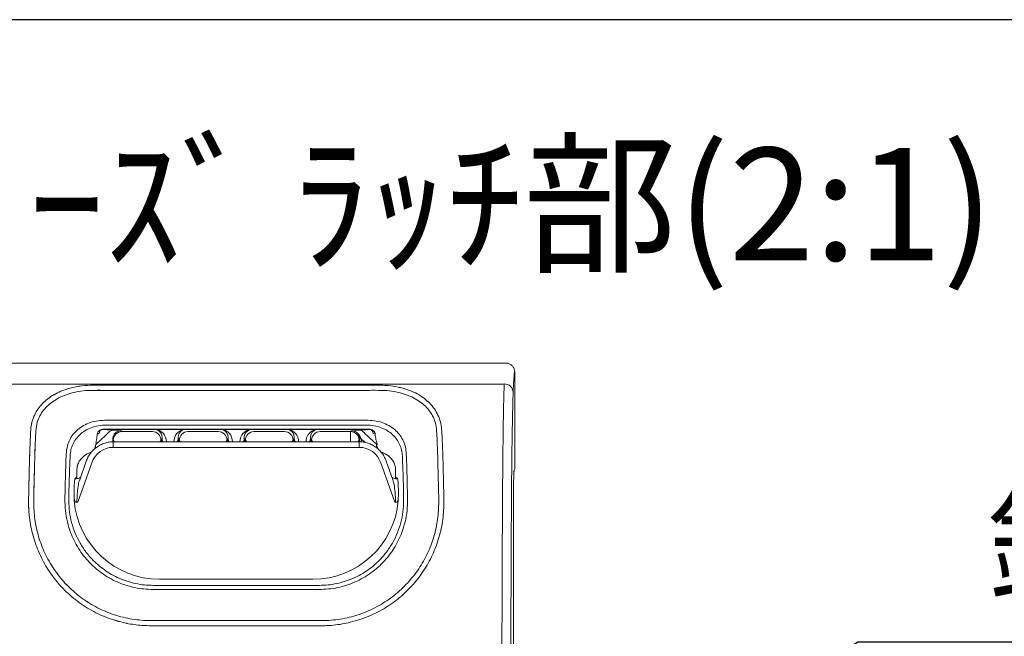
# Model space of a CAD drawing. Units: millimetres. Extents: x 0 to 6145, y 0 to 2606.
# Drawn here: x 1474 to 1661, y 2263 to 2380 of the extents above; entities that cross this region are included whole.
import ezdxf

# ---------------------------------------------------------------- set-up
doc = ezdxf.new("R2010")
doc.units = ezdxf.units.MM
doc.header["$LTSCALE"] = 8.5
doc.layers.add('AM_5', color=3, linetype='Continuous', lineweight=25)
doc.styles.get("Standard").update_dxf_attribs({"font": 'ISOCP.SHX', "bigfont": 'EXTFONT.SHX'})
doc.dimstyles.new('AM_ISO$4', dxfattribs={"dimtxt": 3.5, "dimasz": 2.5, "dimexe": 1, "dimexo": 1, "dimgap": 1.5, "dimtad": 1, "dimtoh": 1, "dimdsep": 46, "dimtxsty": 'STANDARD', "dimblk": 'OPEN30', "dimcen": 0, "dimclrd": 256, "dimclre": 256, "dimclrt": 2, "dimadec": 0, "dimazin": 2, "dimtp": 0.1, "dimtm": 0.1, "dimtfac": 0.71, "dimtofl": 0, "dimtmove": 0, "dimatfit": 0, "dimldrblk": 'OPEN30', "dimfxl": 1, "dimlwd": -1, "dimlwe": -1, "dimarcsym": 0})

# ---------------------------------------------------------------- blocks, each defined once
blk = doc.blocks.new('TK-A3')
blk.add_lwpolyline([(0, 0), (403, 0), (403, 280), (0, 280)], close=True)
blk = doc.blocks.new('_Open30')
at = {"color": 0, "linetype": 'ByBlock', "lineweight": -2}
for p, q in [((-1, 0.268), (0, 0)), ((0, 0), (-1, -0.268)), ((0, 0), (-1, 0))]:
    blk.add_line(p, q, dxfattribs=at)
blk = doc.blocks.new('*D19')
at = {"layer": 'AM_5'}
for p, q in [((1529.11, 2196.21), (1633.56, 2261.6)), ((1633.56, 2261.6), (1699.39, 2261.6))]:
    blk.add_line(p, q, dxfattribs=at)
at = {"layer": 'Defpoints', "color": 0}
for p in [(1518.52, 2189.58), (1516.25, 2188.15)]:
    blk.add_point(p, dxfattribs=at)
at = {"layer": 'AM_5', "xscale": 12.5, "yscale": 12.5, "zscale": 12.5, "rotation": 212.0500589712751}
blk.add_blockref('_Open30', (1518.52, 2189.58), dxfattribs=at)
at = {"layer": 'AM_5', "color": 2, "insert": (1670.22, 2277.85), "char_height": 17.5, "attachment_point": 5}
blk.add_mtext('\u3000錠付\u3000', dxfattribs=at)
blk = doc.blocks.new('A$C60B71C16')
at = {"color": 7, "linetype": 'Continuous', "lineweight": 15}
for p, q in [((47.86, 97.34), (-47.86, 97.34)), ((49.45, 95.76), (49.45, 78.84)), ((-47.57, 93.63), (47.57, 93.63)), ((-23.05, 86.34), (0, 86.34)), ((23.05, 86.34), (0, 86.34)), ((-22.78, 84.92), (-24.4, 83.38)), ((-23.42, 85.57), (-23.52, 85.57)), ((-23.42, 85.61), (23.42, 85.61)), ((-23.42, 85.61), (-23.42, 85.57)), ((23.42, 85.57), (-23.42, 85.57)), ((-22.78, 84.92), (-22.78, 84.93)), ((-21.71, 85.42), (-20.45, 85.34)), ((-20.45, 85.34), (-20.3, 85.18)), ((-20.3, 85.18), (-14.89, 85.18)), ((-14.21, 85.57), (-9.26, 85.57)), ((-8.58, 85.18), (-3.15, 85.18)), ((-2.48, 85.57), (2.48, 85.57)), ((8.58, 85.18), (3.15, 85.18)), ((14.21, 85.57), (9.26, 85.57)), ((20.3, 85.18), (14.89, 85.18)), ((20.45, 85.34), (20.3, 85.18)), ((21.71, 85.42), (20.45, 85.34)), ((22.78, 84.92), (22.78, 84.93)), ((22.78, 84.92), (24.4, 83.38)), ((23.42, 85.61), (23.42, 85.57)), ((23.42, 85.57), (23.52, 85.57)), ((-21.91, 83.75), (-21.91, 83.36)), ((21.84, 83.36), (-21.84, 83.36)), ((21.84, 82.38), (-21.84, 82.38)), ((-13.16, 83.87), (-13.36, 83.65)), ((-10.1, 83.65), (-10.3, 83.87)), ((-1.43, 83.87), (-1.63, 83.65)), ((1.43, 83.87), (1.63, 83.65)), ((10.1, 83.65), (10.3, 83.87)), ((13.16, 83.87), (13.36, 83.65)), ((21.82, 83.65), (21.91, 83.75)), ((21.91, 83.75), (21.91, 83.29)), ((-25.66, 79.64), (-28.13, 72.67)), ((-26.62, 79.94), (-27.79, 76.63)), ((28.13, 72.67), (25.66, 79.64)), ((27.8, 76.63), (26.62, 79.94)), ((49.45, 78.84), (49.45, 78.84)), ((-28.28, 77.15), (-28.6, 76.85)), ((-28.28, 78.47), (-28.28, 77.15)), ((-28.28, 77.15), (-28.25, 76.81)), ((28.28, 77.15), (28.25, 76.82)), ((28.28, 78.47), (28.28, 77.15)), ((28.28, 77.15), (28.6, 76.85)), ((49.3, 78.13), (49.37, 78.33)), ((-28.62, 76.79), (-28.48, 76.79)), ((-27.8, 76.63), (-27.8, 76.62)), ((27.8, 76.61), (27.8, 76.63)), ((28.48, 76.79), (28.62, 76.79)), ((-28.75, 72.94), (-28.79, 74.21)), ((28.75, 72.94), (28.79, 74.21)), ((-28.13, 72.67), (-28.3, 72.67)), ((28.3, 72.67), (28.13, 72.67)), ((49.21, 68.81), (49.19, 26.37)), ((0, 57.86), (-14.74, 57.86)), ((-13.61, 58.95), (13.61, 58.95)), ((0, 57.86), (14.74, 57.86))]:
    blk.add_line(p, q, dxfattribs=at)
at = {"color": 8, "linetype": 'Continuous', "lineweight": 15}
for p, q in [((20.3, 85.18), (20.3, 83.36)), ((-25.06, 82.28), (-25.15, 82.09)), ((-21.84, 82.38), (-21.84, 83.36)), ((-21.83, 83.36), (-21.82, 83.65)), ((-13.36, 83.65), (-13.36, 83.36)), ((-13.2, 83.36), (-13.16, 83.87)), ((-10.3, 83.87), (-10.27, 83.36)), ((-10.1, 83.36), (-10.1, 83.65)), ((-1.63, 83.65), (-1.63, 83.36)), ((-1.47, 83.36), (-1.43, 83.87)), ((1.47, 83.36), (1.43, 83.87)), ((1.63, 83.65), (1.63, 83.36)), ((10.1, 83.36), (10.1, 83.65)), ((10.3, 83.87), (10.27, 83.36)), ((13.2, 83.36), (13.16, 83.87)), ((13.36, 83.65), (13.36, 83.36)), ((21.83, 83.36), (21.82, 83.65)), ((21.84, 82.38), (21.84, 83.36)), ((22.86, 83.24), (22.18, 83.89)), ((24.89, 82.32), (24.91, 82.8)), ((25.06, 82.28), (25.16, 82.08)), ((-28.55, 72.67), (-28.76, 73.2))]:
    blk.add_line(p, q, dxfattribs=at)
at = {"color": 8, "linetype": 'Continuous', "lineweight": 15, "flags": 128}
blk.add_lwpolyline([(22.29, 83.33), (22.18, 83.89), (22.18, 83.89), (22.18, 83.89)], dxfattribs=at)
at = {"color": 7, "linetype": 'Continuous', "lineweight": 15, "flags": 128}
for points in [[(0, 57.14), (-7.36, 57.14), (-14.73, 57.14)], [(0, 57.14), (7.37, 57.14), (14.73, 57.14)]]:
    blk.add_lwpolyline(points, dxfattribs=at)
at = {"color": 7, "linetype": 'Continuous', "lineweight": 15}
for centre, radius, start, end in [((47.62, 92.1), 1.54, 3.1598, 91.9787), ((-24.78, 85.51), 0.765, 278.8168, 316.7722), ((-23.56, 85.61), 0.0548, 320.388, 358.092), ((-20.3, 83.65), 1.52, 90.0204, 179.9796), ((-14.89, 83.65), 1.52, 0.0226, 89.9774), ((-8.58, 83.65), 1.52, 90.0226, 179.9774), ((-3.16, 83.65), 1.52, 0.021, 89.979), ((3.16, 83.65), 1.52, 90.0215, 179.9774), ((8.58, 83.65), 1.52, 0.0204, 89.9796), ((14.89, 83.65), 1.52, 90.021, 179.979), ((20.3, 83.65), 1.52, 0.021, 89.979), ((23.56, 85.61), 0.0541, 181.6778, 219.8422), ((24.78, 85.51), 0.765, 223.2289, 261.1852)]:
    blk.add_arc(centre, radius, start, end, dxfattribs=at)
at = {"color": 8, "linetype": 'Continuous', "lineweight": 15}
for centre, radius, start, end in [((-21.38, 83.79), 0.462, 197.3858, 248.9875), ((-13.8, 83.79), 0.462, 291.0123, 342.6082), ((-12.44, 83.88), 0.726, 180.4799, 225.3902), ((-11.03, 83.88), 0.726, 314.6098, 359.5201), ((-9.66, 83.79), 0.462, 197.3918, 248.9877), ((-2.07, 83.79), 0.461, 290.9756, 342.6449), ((-0.71, 83.88), 0.726, 180.4786, 225.3858), ((0.71, 83.88), 0.726, 314.6098, 359.5201), ((2.07, 83.79), 0.462, 197.3918, 248.9877), ((9.66, 83.79), 0.462, 291.0125, 342.6142), ((11.03, 83.88), 0.726, 180.4786, 225.3858), ((12.44, 83.88), 0.726, 314.6142, 359.5214), ((13.8, 83.79), 0.461, 197.3551, 249.0244), ((21.38, 83.79), 0.461, 290.9756, 342.6449), ((22.91, 83.77), 0.992, 181.0097, 205.4177)]:
    blk.add_arc(centre, radius, start, end, dxfattribs=at)
at = {"color": 7, "linetype": 'Continuous', "lineweight": 15}
for centre, major_axis, ratio, start_param, end_param in [((49.45, 54.16), (0, -41.59), 0.017455, 3.263129, 3.559332), ((-20.17, 83.51), (1.34, -1.38), 0.793052, 3.189562, 3.555705), ((-20.45, 83.81), (-0.64, -1.39), 0.992808, 3.575595, 4.401078), ((-14.69, 83.87), (-0.67, -1.6), 0.863749, 1.917861, 3.488353), ((-8.78, 83.87), (0.67, -1.6), 0.863749, 2.794833, 4.365324), ((-2.96, 83.87), (-0.67, -1.6), 0.863749, 1.917861, 3.488353), ((2.96, 83.87), (0.67, -1.6), 0.863749, 2.794833, 4.365324), ((8.78, 83.87), (-0.67, -1.6), 0.863749, 1.917861, 3.488353), ((14.69, 83.87), (0.67, -1.6), 0.863749, 2.794833, 4.365324), ((20.45, 83.81), (-1.58, 0.01), 0.965655, 3.892945, 4.718428), ((20.45, 83.81), (0.64, -1.39), 0.992808, 1.882107, 2.70759), ((20.17, 83.51), (-1.34, -1.38), 0.793052, 2.72748, 3.093623), ((19.1, 82.49), (-2.4, -2.47), 0.884727, 2.72569, 3.091834), ((-21.84, 78.21), (0, -4.17), 0.974723, 3.141593, 4.363323), ((21.84, 78.21), (0, -4.17), 0.974723, 1.919862, 3.141593), ((47.86, 78.84), (-1.59, 0), 0.998564, 2.810723, 3.140679), ((-13.54, 74.24), (-8.66, -12.63), 0.99511, 5.39665, 6.882054), ((13.54, 74.24), (8.66, -12.63), 0.99511, 5.684317, 7.169721)]:
    blk.add_ellipse(centre, major_axis=major_axis, ratio=ratio, start_param=start_param, end_param=end_param, dxfattribs=at)
at = {"color": 8, "linetype": 'Continuous', "lineweight": 15}
for centre, major_axis, ratio, start_param, end_param in [((49.45, 54.16), (0, -41.59), 0.017455, 3.139261, 3.263129), ((-14.69, 83.13), (-0.94, -2.31), 0.905435, 2.016835, 3.354418), ((-8.78, 83.13), (0.94, -2.31), 0.905435, 2.928767, 4.26635), ((-2.96, 83.13), (-0.94, -2.31), 0.905435, 2.016835, 3.354418), ((2.96, 83.13), (0.94, -2.31), 0.905435, 2.928767, 4.26635), ((8.78, 83.13), (-0.94, -2.31), 0.905435, 2.016835, 3.354418), ((14.69, 83.13), (0.94, -2.31), 0.905435, 2.928767, 4.26635)]:
    blk.add_ellipse(centre, major_axis=major_axis, ratio=ratio, start_param=start_param, end_param=end_param, dxfattribs=at)
at = {"color": 7, "linetype": 'Continuous', "lineweight": 15}
for points, knots in [([(49.45, 95.76), (49.43, 95.94), (49.4, 96.29), (49.13, 96.77), (48.72, 97.13), (48.3, 97.3), (48, 97.34), (47.88, 97.34), (47.86, 97.34)], [0, 0, 0, 0, 0.214628, 0.429257, 0.643897, 0.858572, 0.975249, 1, 1, 1, 1]), ([(0, 50.69), (-0.64, 50.69), (-1.92, 50.69), (-3.83, 50.69), (-5.75, 50.69), (-7.66, 50.69), (-9.58, 50.69), (-11.5, 50.69), (-13.24, 50.69), (-14.8, 50.69), (-16.14, 50.7), (-17.46, 50.8), (-18.77, 50.98), (-20.78, 51.38), (-23.39, 52.22), (-26.45, 53.76), (-29.22, 55.76), (-31.64, 58.16), (-33.64, 60.89), (-35.19, 63.88), (-36.26, 67.05), (-36.67, 69.41), (-36.8, 70.85), (-36.84, 71.39), (-36.86, 71.91), (-36.86, 72.42), (-36.86, 72.95), (-36.85, 73.74), (-36.83, 74.65), (-36.81, 75.5), (-36.8, 76.07), (-36.79, 76.43), (-36.78, 76.89), (-36.76, 77.58), (-36.74, 78.61), (-36.71, 79.76), (-36.67, 80.86), (-36.64, 81.81), (-36.61, 82.61), (-36.58, 83.28), (-36.56, 83.81), (-36.54, 84.26), (-36.52, 84.65), (-36.51, 84.96), (-36.49, 85.32), (-36.46, 85.77), (-36.38, 86.39), (-36.23, 87.02), (-35.97, 87.81), (-35.52, 88.73), (-34.81, 89.73), (-33.94, 90.62), (-32.93, 91.41), (-31.77, 92.07), (-30.61, 92.56), (-29.5, 92.91), (-28.48, 93.14), (-27.12, 93.36), (-25.28, 93.43), (-23.15, 93.41), (-21.16, 93.41), (-18.9, 93.41), (-16.61, 93.41), (-14.18, 93.41), (-8.74, 93.41), (-4.02, 93.41), (0, 93.41)], [0, 0, 0, 0, 0.017577, 0.035155, 0.052732, 0.07031, 0.087888, 0.105466, 0.123043, 0.135903, 0.148369, 0.159755, 0.172339, 0.184719, 0.216246, 0.247495, 0.278992, 0.310361, 0.341688, 0.373257, 0.404732, 0.436231, 0.441507, 0.446733, 0.451911, 0.456372, 0.461605, 0.467575, 0.479294, 0.488304, 0.492903, 0.496432, 0.498929, 0.506687, 0.517305, 0.530361, 0.54219, 0.55254, 0.561555, 0.569598, 0.576557, 0.580547, 0.585915, 0.590579, 0.592017, 0.599336, 0.607482, 0.615624, 0.623901, 0.639268, 0.655064, 0.670582, 0.686179, 0.701706, 0.717149, 0.72768, 0.738104, 0.748377, 0.76756, 0.788231, 0.807065, 0.822448, 0.850289, 0.870216, 0.889262, 1, 1, 1, 1]), ([(0, 50.69), (1.21, 50.69), (3.43, 50.69), (6.47, 50.69), (8.81, 50.69), (10.52, 50.69), (11.68, 50.69), (12.53, 50.69), (13.23, 50.69), (13.84, 50.69), (14.48, 50.69), (15.1, 50.69), (15.72, 50.7), (16.33, 50.72), (17.22, 50.78), (18.42, 50.92), (20.52, 51.32), (23.18, 52.14), (26.25, 53.64), (29.04, 55.61), (31.48, 57.98), (33.5, 60.67), (35.08, 63.63), (36.18, 66.76), (36.81, 69.99), (36.89, 73.19), (36.79, 75.96), (36.75, 78.3), (36.69, 80.25), (36.64, 81.97), (36.57, 83.41), (36.51, 84.69), (36.47, 85.98), (36.2, 87.23), (35.7, 88.41), (35.01, 89.49), (34.13, 90.46), (33.07, 91.32), (31.84, 92.05), (30.64, 92.55), (29.6, 92.88), (28.48, 93.15), (26.78, 93.42), (24.4, 93.42), (21.83, 93.41), (19.28, 93.41), (16.78, 93.41), (14.28, 93.41), (8.69, 93.41), (3.93, 93.41), (0, 93.41)], [0, 0, 0, 0, 0.033178, 0.061131, 0.083858, 0.097473, 0.108149, 0.115886, 0.120683, 0.127435, 0.132893, 0.138148, 0.144532, 0.149808, 0.155149, 0.169125, 0.182807, 0.214078, 0.245442, 0.276917, 0.308072, 0.339501, 0.370667, 0.401889, 0.433165, 0.464371, 0.494672, 0.514799, 0.535215, 0.555303, 0.570603, 0.586069, 0.6019, 0.618359, 0.634509, 0.651122, 0.667498, 0.684002, 0.701036, 0.717483, 0.726699, 0.735522, 0.752299, 0.775801, 0.80023, 0.823144, 0.846073, 0.869002, 0.891928, 1, 1, 1, 1]), ([(47.57, 93.63), (47.55, 93.18), (47.52, 92.29), (47.48, 90.55), (47.44, 88.61), (47.4, 86.26), (47.36, 83.47), (47.32, 80.15), (47.29, 76.09), (47.26, 71.34), (47.23, 66), (47.21, 60.56), (47.19, 55.06), (47.17, 49.53), (47.15, 42.22), (47.14, 33.12), (47.12, 22.2), (47.12, 12.46), (47.12, 6.38), (47.12, 3.94), (47.12, 3.94)], [0, 0, 0, 0, 0.031067, 0.062298, 0.093616, 0.124802, 0.165928, 0.207167, 0.248211, 0.305049, 0.361965, 0.419048, 0.476266, 0.533493, 0.590539, 0.702162, 0.813831, 0.925441, 0.999999, 1, 1, 1, 1]), ([(0, 51.6), (-4.38, 51.62), (-9.87, 51.65), (-16.44, 51.56), (-19.69, 52.02), (-22.81, 52.98), (-25.74, 54.41), (-28.41, 56.28), (-30.73, 58.52), (-32.68, 61.09), (-34.2, 63.91), (-35.26, 66.9), (-35.88, 69.99), (-35.98, 73.1), (-35.87, 76.14), (-35.81, 79.1), (-35.74, 81.62), (-35.65, 83.6), (-35.6, 85.26), (-35.41, 86.75), (-34.89, 87.99), (-34.23, 89.01), (-33.38, 89.91), (-32.36, 90.69), (-31.18, 91.35), (-29.85, 91.87), (-28.37, 92.25), (-26.63, 92.5), (-24.67, 92.51), (-22.58, 92.5), (-20.48, 92.5), (-16.88, 92.5), (-10.05, 92.5), (-3.93, 92.5), (0, 92.5)], [0, 0, 0, 0, 0.124645, 0.155806, 0.186669, 0.217478, 0.248384, 0.279162, 0.310104, 0.340868, 0.371835, 0.402581, 0.433571, 0.464531, 0.495549, 0.526413, 0.55731, 0.578233, 0.599213, 0.620197, 0.636025, 0.651735, 0.667566, 0.683322, 0.699068, 0.714918, 0.730699, 0.7465, 0.766256, 0.786141, 0.806025, 0.82591, 0.888404, 1, 1, 1, 1]), ([(0, 51.6), (4.38, 51.62), (9.87, 51.65), (16.44, 51.56), (19.69, 52.02), (22.81, 52.98), (25.74, 54.41), (28.41, 56.28), (30.73, 58.52), (32.68, 61.09), (34.2, 63.91), (35.26, 66.9), (35.88, 69.99), (35.98, 73.1), (35.87, 76.14), (35.81, 79.1), (35.74, 81.62), (35.65, 83.6), (35.6, 85.26), (35.41, 86.75), (34.89, 87.99), (34.23, 89.01), (33.38, 89.91), (32.36, 90.69), (31.18, 91.35), (29.85, 91.87), (28.37, 92.25), (26.63, 92.5), (24.67, 92.51), (22.58, 92.5), (20.48, 92.5), (16.88, 92.5), (10.05, 92.5), (3.93, 92.5), (0, 92.5)], [0, 0, 0, 0, 0.124645, 0.155806, 0.186669, 0.217478, 0.248384, 0.279162, 0.310105, 0.340868, 0.371835, 0.402581, 0.433571, 0.464531, 0.495549, 0.526413, 0.55731, 0.578233, 0.599213, 0.620197, 0.636025, 0.651735, 0.667566, 0.683322, 0.699068, 0.714918, 0.730699, 0.746501, 0.766256, 0.786141, 0.806025, 0.825909, 0.888403, 1, 1, 1, 1]), ([(48.72, 27.83), (48.72, 30.5), (48.73, 35.82), (48.74, 42.95), (48.76, 49.24), (48.77, 54.71), (48.79, 60.14), (48.82, 65.51), (48.84, 70.78), (48.87, 75.42), (48.91, 79.35), (48.95, 82.5), (48.99, 85.16), (49.03, 87.4), (49.07, 89.25), (49.11, 90.9), (49.14, 91.75), (49.16, 92.18)], [0, 0, 0, 0, 0.110795, 0.221588, 0.297944, 0.374545, 0.451131, 0.527535, 0.603714, 0.679788, 0.732788, 0.786043, 0.839154, 0.87935, 0.919717, 0.959965, 1, 1, 1, 1]), ([(-30.16, 81.53), (-30.11, 81.92), (-30.01, 82.68), (-29.59, 83.74), (-28.98, 84.71), (-28.16, 85.56), (-27.14, 86.28), (-25.92, 86.82), (-24.52, 87.15), (-23.53, 87.19), (-23.03, 87.21)], [0, 0, 0, 0, 0.127446, 0.254296, 0.380414, 0.505848, 0.630908, 0.754678, 0.876344, 1, 1, 1, 1]), ([(-23.05, 86.34), (-23.53, 86.32), (-24.47, 86.27), (-25.77, 85.9), (-26.88, 85.35), (-27.79, 84.64), (-28.51, 83.82), (-29.03, 82.91), (-29.38, 81.92), (-29.45, 81.21), (-29.49, 80.86)], [0, 0, 0, 0, 0.125107, 0.250363, 0.375542, 0.500591, 0.625205, 0.749942, 0.874993, 1, 1, 1, 1]), ([(-23.03, 87.21), (-22.27, 87.21), (-20.74, 87.21), (-18.43, 87.21), (-16.13, 87.21), (-13.83, 87.21), (-8.45, 87.21), (-3.84, 87.21), (0, 87.21)], [0, 0, 0, 0, 0.099726, 0.199477, 0.299684, 0.399686, 0.499748, 1, 1, 1, 1]), ([(23.03, 87.21), (21.76, 87.21), (19.2, 87.21), (15.37, 87.21), (8.96, 87.21), (3.84, 87.21), (0, 87.21)], [0, 0, 0, 0, 0.166062, 0.332815, 0.499601, 1, 1, 1, 1]), ([(30.16, 81.53), (30.11, 81.92), (30.01, 82.68), (29.59, 83.74), (28.98, 84.71), (28.16, 85.56), (27.14, 86.28), (25.92, 86.82), (24.52, 87.15), (23.53, 87.19), (23.03, 87.21)], [0, 0, 0, 0, 0.127446, 0.254296, 0.380416, 0.505848, 0.63091, 0.754679, 0.876344, 1, 1, 1, 1]), ([(23.05, 86.34), (23.53, 86.32), (24.47, 86.27), (25.77, 85.9), (26.88, 85.35), (27.79, 84.64), (28.51, 83.82), (29.03, 82.91), (29.38, 81.92), (29.45, 81.21), (29.49, 80.86)], [0, 0, 0, 0, 0.125107, 0.250365, 0.375542, 0.500592, 0.625206, 0.749942, 0.874993, 1, 1, 1, 1]), ([(-25.06, 82.28), (-25.06, 82.28), (-25.06, 82.43), (-24.9, 82.86), (-24.81, 83.74), (-24.71, 84.42), (-24.66, 84.76)], [0, 0, 0, 0, 0.000011, 0.152551, 0.57622, 1, 1, 1, 1]), ([(-24.66, 84.76), (-24.65, 84.85), (-24.62, 85.03), (-24.46, 85.26), (-24.23, 85.44), (-24.02, 85.53), (-23.76, 85.59), (-23.59, 85.6), (-23.51, 85.6)], [0, 0, 0, 0, 0.308998, 0.615565, 0.730057, 0.842288, 0.921679, 1, 1, 1, 1]), ([(-23.52, 85.57), (-23.57, 85.57), (-23.63, 85.57), (-23.74, 85.56), (-23.81, 85.54), (-23.93, 85.51), (-23.99, 85.48), (-24.08, 85.43), (-24.2, 85.33), (-24.27, 85.17), (-24.24, 85.05), (-24.22, 84.99)], [0, 0, 0, 0, 0.051731, 0.067249, 0.115427, 0.134343, 0.230189, 0.235881, 0.347906, 0.672869, 1, 1, 1, 1]), ([(-23.52, 85.57), (-23.51, 85.57), (-23.26, 85.55), (-22.74, 85.5), (-22.12, 85.45), (-21.75, 85.42), (-21.71, 85.42)], [0, 0, 0, 0, 0.025232, 0.483864, 0.94102, 1, 1, 1, 1]), ([(-23.51, 85.6), (-23.48, 85.61), (-23.45, 85.61), (-23.42, 85.61), (-23.42, 85.61)], [0, 0, 0, 0, 0.998668, 1, 1, 1, 1]), ([(-21.71, 85.42), (-21.73, 85.42), (-21.81, 85.42), (-22.04, 85.39), (-22.41, 85.27), (-22.66, 85.04), (-22.78, 84.93)], [0, 0, 0, 0, 0.069231, 0.178559, 0.589277, 1, 1, 1, 1]), ([(-21.84, 84.35), (-21.86, 84.28), (-21.91, 84.11), (-21.91, 83.89), (-21.91, 83.75)], [0, 0, 0, 0, 0.405283, 1, 1, 1, 1]), ([(-14.53, 85.57), (-14.53, 85.57), (-14.49, 85.57), (-14.38, 85.57), (-14.27, 85.57), (-14.21, 85.57)], [0, 0, 0, 0, 0.032615, 0.442768, 1, 1, 1, 1]), ([(-9.26, 85.57), (-9.18, 85.57), (-9.07, 85.57), (-8.97, 85.57), (-8.94, 85.57), (-8.93, 85.57)], [0, 0, 0, 0, 0.639108, 0.967364, 1, 1, 1, 1]), ([(-2.8, 85.57), (-2.79, 85.57), (-2.75, 85.57), (-2.65, 85.57), (-2.54, 85.57), (-2.48, 85.57)], [0, 0, 0, 0, 0.032612, 0.44273, 1, 1, 1, 1]), ([(2.8, 85.57), (2.79, 85.57), (2.75, 85.57), (2.65, 85.57), (2.54, 85.57), (2.48, 85.57)], [0, 0, 0, 0, 0.032615, 0.442768, 1, 1, 1, 1]), ([(9.26, 85.57), (9.18, 85.57), (9.07, 85.57), (8.97, 85.57), (8.94, 85.57), (8.93, 85.57)], [0, 0, 0, 0, 0.639108, 0.967364, 1, 1, 1, 1]), ([(14.53, 85.57), (14.53, 85.57), (14.49, 85.57), (14.38, 85.57), (14.27, 85.57), (14.21, 85.57)], [0, 0, 0, 0, 0.032684, 0.442726, 1, 1, 1, 1]), ([(23.52, 85.57), (23.51, 85.57), (23.26, 85.55), (22.74, 85.5), (22.12, 85.45), (21.75, 85.42), (21.71, 85.42)], [0, 0, 0, 0, 0.025232, 0.483864, 0.941021, 1, 1, 1, 1]), ([(21.71, 85.42), (21.73, 85.42), (21.81, 85.42), (22.04, 85.39), (22.41, 85.27), (22.66, 85.04), (22.78, 84.93)], [0, 0, 0, 0, 0.069208, 0.178537, 0.589277, 1, 1, 1, 1]), ([(21.84, 84.35), (21.86, 84.28), (21.91, 84.11), (21.91, 83.89), (21.91, 83.75)], [0, 0, 0, 0, 0.405282, 1, 1, 1, 1]), ([(21.84, 84.35), (21.88, 84.26), (21.96, 84.09), (22.11, 83.95), (22.18, 83.89)], [0, 0, 0, 0, 0.499996, 1, 1, 1, 1]), ([(23.51, 85.6), (23.48, 85.61), (23.45, 85.61), (23.42, 85.61), (23.42, 85.61)], [0, 0, 0, 0, 0.998668, 1, 1, 1, 1]), ([(24.66, 84.76), (24.65, 84.85), (24.62, 85.03), (24.46, 85.26), (24.23, 85.44), (24.02, 85.53), (23.76, 85.59), (23.59, 85.6), (23.51, 85.6)], [0, 0, 0, 0, 0.309, 0.615568, 0.730057, 0.842287, 0.921679, 1, 1, 1, 1]), ([(23.52, 85.57), (23.57, 85.57), (23.63, 85.57), (23.74, 85.56), (23.81, 85.54), (23.93, 85.51), (23.99, 85.48), (24.08, 85.43), (24.2, 85.33), (24.27, 85.17), (24.24, 85.05), (24.22, 84.99)], [0, 0, 0, 0, 0.051721, 0.067249, 0.115418, 0.134334, 0.230187, 0.235875, 0.347901, 0.672867, 1, 1, 1, 1]), ([(25.06, 82.28), (25.06, 82.28), (24.93, 82.43), (25.08, 82.87), (24.75, 83.74), (24.69, 84.42), (24.66, 84.76)], [0, 0, 0, 0, 0.000012, 0.152551, 0.57622, 1, 1, 1, 1]), ([(-21.84, 83.36), (-22.01, 83.36), (-22.45, 83.34), (-23.15, 83.21), (-23.94, 82.92), (-24.67, 82.51), (-25.33, 81.98), (-25.89, 81.35), (-26.33, 80.66), (-26.53, 80.17), (-26.62, 79.94)], [0, 0, 0, 0, 0.077987, 0.21083, 0.343937, 0.477415, 0.611423, 0.746067, 0.881392, 1, 1, 1, 1]), ([(-24.91, 82.8), (-24.94, 82.7), (-24.99, 82.54), (-25.04, 82.36), (-25.06, 82.29), (-25.06, 82.28)], [0, 0, 0, 0, 0.599712, 0.900937, 1, 1, 1, 1]), ([(-24.91, 82.8), (-24.9, 82.86), (-24.87, 82.95), (-24.74, 83.09), (-24.57, 83.21), (-24.46, 83.32), (-24.41, 83.37)], [0, 0, 0, 0, 0.427782, 0.666256, 0.833405, 1, 1, 1, 1]), ([(-24.41, 83.37), (-24.41, 83.37), (-24.4, 83.38), (-24.4, 83.38), (-24.4, 83.38)], [0, 0, 0, 0, 0.730438, 1, 1, 1, 1]), ([(-24.41, 83.37), (-24.41, 83.37), (-24.41, 83.37), (-24.41, 83.37), (-24.41, 83.37)], [0, 0, 0, 0, 0.032259, 1, 1, 1, 1]), ([(26.62, 79.94), (26.56, 80.1), (26.4, 80.52), (26.03, 81.15), (25.49, 81.82), (24.86, 82.38), (24.14, 82.83), (23.36, 83.15), (22.59, 83.33), (22.08, 83.35), (21.84, 83.36)], [0, 0, 0, 0, 0.079646, 0.215839, 0.351559, 0.486605, 0.62097, 0.754726, 0.888015, 1, 1, 1, 1]), ([(24.41, 83.37), (24.41, 83.37), (24.4, 83.38), (24.4, 83.38), (24.4, 83.38)], [0, 0, 0, 0, 0.729146, 1, 1, 1, 1]), ([(24.91, 82.8), (24.9, 82.86), (24.87, 82.95), (24.74, 83.09), (24.57, 83.21), (24.46, 83.32), (24.41, 83.37)], [0, 0, 0, 0, 0.427776, 0.666247, 0.833394, 1, 1, 1, 1]), ([(24.41, 83.37), (24.41, 83.37), (24.41, 83.37), (24.41, 83.37), (24.41, 83.37)], [0, 0, 0, 0, 0.03227, 1, 1, 1, 1]), ([(24.91, 82.8), (24.94, 82.7), (24.99, 82.54), (25.04, 82.36), (25.06, 82.29), (25.06, 82.28)], [0, 0, 0, 0, 0.599711, 0.900937, 1, 1, 1, 1]), ([(-30.41, 73.7), (-30.39, 74.4), (-30.36, 75.8), (-30.31, 77.86), (-30.25, 79.81), (-30.19, 80.97), (-30.16, 81.53)], [0, 0, 0, 0, 0.247524, 0.496663, 0.753316, 1, 1, 1, 1]), ([(-29.72, 73.3), (-29.71, 74.03), (-29.68, 75.39), (-29.63, 77.36), (-29.56, 79.19), (-29.51, 80.3), (-29.49, 80.86)], [0, 0, 0, 0, 0.265937, 0.499768, 0.748449, 1, 1, 1, 1]), ([(-25.7, 81.52), (-25.86, 81.47), (-26.41, 81.3), (-27.17, 80.78), (-27.86, 80), (-28.08, 79.44), (-28.17, 79.2)], [0, 0, 0, 0, 0.158117, 0.544346, 0.803353, 1, 1, 1, 1]), ([(25.7, 81.52), (25.86, 81.47), (26.41, 81.3), (27.17, 80.78), (27.86, 80), (28.08, 79.44), (28.17, 79.2)], [0, 0, 0, 0, 0.15948, 0.545085, 0.803674, 1, 1, 1, 1]), ([(29.72, 73.3), (29.71, 74.03), (29.68, 75.39), (29.63, 77.36), (29.56, 79.19), (29.51, 80.3), (29.49, 80.86)], [0, 0, 0, 0, 0.265937, 0.499768, 0.748449, 1, 1, 1, 1]), ([(30.41, 73.7), (30.39, 74.4), (30.36, 75.8), (30.31, 77.86), (30.25, 79.81), (30.19, 80.97), (30.16, 81.53)], [0, 0, 0, 0, 0.247524, 0.496663, 0.753316, 1, 1, 1, 1]), ([(-28.17, 79.2), (-28.19, 79.15), (-28.26, 78.91), (-28.27, 78.66), (-28.28, 78.47)], [0, 0, 0, 0, 0.230047, 1, 1, 1, 1]), ([(28.17, 79.2), (28.19, 79.15), (28.26, 78.91), (28.27, 78.66), (28.28, 78.47)], [0, 0, 0, 0, 0.230055, 1, 1, 1, 1]), ([(-27.64, 77.06), (-27.64, 77.06), (-27.69, 77.02), (-27.88, 76.91), (-28.17, 76.81), (-28.39, 76.79), (-28.48, 76.79)], [0, 0, 0, 0, 0.01963, 0.351316, 0.711837, 1, 1, 1, 1]), ([(28.48, 76.79), (28.35, 76.8), (28.1, 76.82), (27.81, 76.94), (27.69, 77.02), (27.64, 77.06)], [0, 0, 0, 0, 0.409632, 0.732881, 1, 1, 1, 1]), ([(49.31, 78.25), (49.31, 78.19), (49.29, 78.09), (49.28, 77.75), (49.26, 77.34), (49.25, 76.8), (49.24, 76.18), (49.23, 75.47), (49.22, 74.49), (49.22, 73.24), (49.22, 71.27), (49.21, 69.79), (49.21, 68.81)], [0, 0, 0, 0, 0.100401, 0.179783, 0.258943, 0.325287, 0.391607, 0.457257, 0.523021, 0.643746, 0.764839, 1, 1, 1, 1]), ([(49.3, 78.1), (49.31, 78.12), (49.31, 78.18), (49.31, 78.19), (49.32, 78.19)], [0, 0, 0, 0, 0.33073, 1, 1, 1, 1]), ([(-28.79, 74.21), (-28.79, 74.59), (-28.77, 75.32), (-28.73, 76.18), (-28.67, 76.71), (-28.62, 76.8), (-28.6, 76.85)], [0, 0, 0, 0, 0.245089, 0.473762, 0.716704, 1, 1, 1, 1]), ([(28.79, 74.21), (28.79, 74.59), (28.77, 75.32), (28.73, 76.18), (28.67, 76.71), (28.62, 76.8), (28.6, 76.85)], [0, 0, 0, 0, 0.245089, 0.473762, 0.716704, 1, 1, 1, 1]), ([(-14.73, 57.14), (-15.28, 57.16), (-16.38, 57.18), (-18, 57.45), (-19.59, 57.86), (-21.11, 58.44), (-22.56, 59.17), (-23.93, 60.05), (-25.19, 61.06), (-26.33, 62.2), (-27.35, 63.44), (-28.23, 64.76), (-28.96, 66.16), (-29.62, 67.78), (-30.12, 69.62), (-30.41, 71.67), (-30.41, 73.02), (-30.41, 73.7)], [0, 0, 0, 0, 0.063363, 0.126155, 0.18888, 0.251123, 0.313545, 0.376411, 0.438691, 0.500894, 0.563617, 0.626034, 0.688027, 0.750206, 0.833544, 0.916098, 1, 1, 1, 1]), ([(14.73, 57.14), (15.28, 57.16), (16.38, 57.18), (18, 57.45), (19.59, 57.86), (21.11, 58.44), (22.56, 59.17), (23.93, 60.05), (25.19, 61.06), (26.33, 62.2), (27.35, 63.44), (28.23, 64.76), (28.96, 66.16), (29.62, 67.78), (30.12, 69.62), (30.41, 71.67), (30.41, 73.02), (30.41, 73.7)], [0, 0, 0, 0, 0.063363, 0.126156, 0.18888, 0.251123, 0.313545, 0.376412, 0.438691, 0.500894, 0.563618, 0.626035, 0.688027, 0.750207, 0.833544, 0.916098, 1, 1, 1, 1]), ([(-29.72, 73.3), (-29.72, 72.67), (-29.7, 71.41), (-29.37, 69.49), (-28.81, 67.61), (-28, 65.79), (-26.95, 64.1), (-25.79, 62.68), (-24.59, 61.52), (-23.41, 60.59), (-22.14, 59.78), (-20.78, 59.1), (-19.34, 58.55), (-17.85, 58.16), (-16.3, 57.9), (-15.26, 57.87), (-14.74, 57.86)], [0, 0, 0, 0, 0.082344, 0.165606, 0.249945, 0.333094, 0.416261, 0.49959, 0.561076, 0.622757, 0.684689, 0.746926, 0.809522, 0.872532, 0.936007, 1, 1, 1, 1]), ([(29.72, 73.3), (29.72, 72.67), (29.7, 71.41), (29.37, 69.49), (28.81, 67.61), (28, 65.79), (26.95, 64.1), (25.79, 62.68), (24.59, 61.52), (23.41, 60.59), (22.14, 59.78), (20.78, 59.1), (19.34, 58.55), (17.85, 58.16), (16.3, 57.9), (15.26, 57.87), (14.74, 57.86)], [0, 0, 0, 0, 0.082344, 0.165607, 0.249945, 0.333094, 0.416262, 0.49959, 0.561077, 0.622757, 0.684689, 0.746926, 0.809522, 0.872532, 0.936008, 1, 1, 1, 1])]:
    blk.add_open_spline(points, degree=3, knots=knots, dxfattribs=at)
at = {"color": 8, "linetype": 'Continuous', "lineweight": 15}
for points, knots in [([(-27.79, 76.62), (-27.81, 76.57), (-27.94, 76.22), (-28.1, 75.38), (-28.23, 74.1), (-28.28, 73.14), (-28.3, 72.67)], [0, 0, 0, 0, 0.044708, 0.306662, 0.663032, 1, 1, 1, 1]), ([(28.3, 72.67), (28.29, 72.82), (28.26, 73.53), (28.18, 74.67), (28.03, 75.85), (27.85, 76.42), (27.78, 76.62)], [0, 0, 0, 0, 0.106125, 0.516496, 0.829645, 1, 1, 1, 1]), ([(28.76, 73.19), (28.73, 73.12), (28.67, 72.95), (28.59, 72.77), (28.55, 72.67)], [0, 0, 0, 0, 0.405619, 1, 1, 1, 1])]:
    blk.add_open_spline(points, degree=3, knots=knots, dxfattribs=at)
at = {"color": 7, "linetype": 'Continuous', "lineweight": 15}
for points in [[(-28.3, 72.67), (-28.38, 72.67), (-28.47, 72.67), (-28.55, 72.67)], [(28.55, 72.67), (28.47, 72.67), (28.38, 72.67), (28.3, 72.67)]]:
    blk.add_open_spline(points, degree=3, dxfattribs=at)

msp = doc.modelspace()

# ---------------------------------------------------------------- linework, layer by layer
at = {"color": 7, "linetype": 'Continuous', "lineweight": 15}
for points, knots in [([(1515.309, 2264.652), (1514.625, 2264.652), (1513.256, 2264.652), (1511.203, 2264.652), (1509.15, 2264.653), (1507.097, 2264.654), (1505.043, 2264.653), (1502.99, 2264.652), (1501.121, 2264.648), (1499.451, 2264.649), (1498.021, 2264.667), (1496.605, 2264.768), (1495.203, 2264.966), (1493.047, 2265.398), (1490.25, 2266.292), (1486.969, 2267.946), (1484.001, 2270.084), (1481.414, 2272.654), (1479.267, 2275.58), (1477.606, 2278.785), (1476.463, 2282.183), (1476.018, 2284.706), (1475.88, 2286.258), (1475.843, 2286.837), (1475.821, 2287.385), (1475.814, 2287.933), (1475.815, 2288.508), (1475.83, 2289.347), (1475.851, 2290.32), (1475.871, 2291.235), (1475.884, 2291.851), (1475.893, 2292.232), (1475.903, 2292.724), (1475.92, 2293.465), (1475.948, 2294.569), (1475.981, 2295.795), (1476.017, 2296.98), (1476.051, 2297.997), (1476.084, 2298.857), (1476.116, 2299.576), (1476.14, 2300.144), (1476.163, 2300.626), (1476.181, 2301.037), (1476.196, 2301.371), (1476.214, 2301.759), (1476.242, 2302.244), (1476.331, 2302.907), (1476.492, 2303.579), (1476.773, 2304.42), (1477.253, 2305.408), (1478.009, 2306.476), (1478.941, 2307.439), (1480.031, 2308.278), (1481.273, 2308.994), (1482.515, 2309.519), (1483.703, 2309.889), (1484.79, 2310.14), (1486.256, 2310.375), (1488.221, 2310.451), (1490.501, 2310.424), (1492.639, 2310.429), (1495.055, 2310.429), (1497.514, 2310.429), (1500.116, 2310.428), (1505.945, 2310.428), (1510.998, 2310.428), (1515.309, 2310.428)], [0, 0, 0, 0, 0.0175773, 0.0351546, 0.0527316, 0.0703098, 0.0878884, 0.1054663, 0.1230428, 0.1359025, 0.1483692, 0.1597555, 0.1723386, 0.1847185, 0.2162456, 0.2474952, 0.2789917, 0.3103608, 0.3416879, 0.3732571, 0.4047321, 0.4362309, 0.4415069, 0.446733, 0.4519105, 0.4563723, 0.4616048, 0.4675748, 0.479294, 0.4883036, 0.4929029, 0.4964323, 0.4989287, 0.5066869, 0.5173051, 0.5303607, 0.5421905, 0.5525401, 0.5615553, 0.5695982, 0.5765571, 0.580547, 0.5859146, 0.5905787, 0.5920174, 0.5993363, 0.6074821, 0.6156242, 0.6239006, 0.6392682, 0.6550638, 0.6705817, 0.6861792, 0.7017056, 0.7171493, 0.7276797, 0.7381044, 0.7483775, 0.7675604, 0.7882312, 0.8070655, 0.8224479, 0.8502895, 0.8702164, 0.8892623, 1, 1, 1, 1]), ([(1515.309, 2265.63), (1510.612, 2265.652), (1504.739, 2265.679), (1497.694, 2265.586), (1494.212, 2266.077), (1490.867, 2267.105), (1487.73, 2268.637), (1484.875, 2270.637), (1482.38, 2273.045), (1480.293, 2275.799), (1478.667, 2278.815), (1477.527, 2282.022), (1476.866, 2285.329), (1476.762, 2288.66), (1476.874, 2291.921), (1476.937, 2295.094), (1477.018, 2297.793), (1477.117, 2299.911), (1477.161, 2301.688), (1477.37, 2303.294), (1477.93, 2304.618), (1478.639, 2305.705), (1479.547, 2306.672), (1480.638, 2307.509), (1481.899, 2308.213), (1483.325, 2308.776), (1484.91, 2309.185), (1486.773, 2309.451), (1488.879, 2309.459), (1491.119, 2309.448), (1493.369, 2309.451), (1497.224, 2309.45), (1504.538, 2309.45), (1511.102, 2309.45), (1515.309, 2309.45)], [0, 0, 0, 0, 0.1246449, 0.1558064, 0.1866693, 0.2174781, 0.2483842, 0.2791619, 0.3101044, 0.3408681, 0.3718347, 0.4025811, 0.4335713, 0.464531, 0.495549, 0.5264131, 0.5573103, 0.5782332, 0.5992134, 0.6201967, 0.6360249, 0.6517348, 0.6675661, 0.6833221, 0.6990677, 0.7149183, 0.7306988, 0.7465004, 0.7662558, 0.7861405, 0.8060251, 0.8259096, 0.8884036, 1, 1, 1, 1])]:
    msp.add_open_spline(points, degree=3, knots=knots, dxfattribs=at)

# ---------------------------------------------------------------- block references
at = {"lineweight": 0, "xscale": 8.5, "yscale": 8.5, "zscale": 8.5}
msp.add_blockref('TK-A3', (0, 0), dxfattribs=at)
at = {"xscale": 1.071428571428571, "yscale": 1.071428571428571, "zscale": 1.071428571428571}
msp.add_blockref('A$C60B71C16', (1515.309, 2210.343), dxfattribs=at)

# ---------------------------------------------------------------- texts
at = {"insert": (1523.508, 2344.889), "char_height": 21.42857, "width": 338.72647, "attachment_point": 5}
msp.add_mtext('{\\fMS Gothic|b1|i0|c128|p49;NKKｼﾘｰｽﾞ ﾗｯﾁ部(2:1)}', dxfattribs=at)

# ---------------------------------------------------------------- dimensions: what is measured, and where the dimension line sits
at = {"layer": 'AM_5'}
dim = msp.add_radius_dim(center=(1516.245, 2188.154), mpoint=(1518.516, 2189.575), text='\u3000錠付\u3000', dimstyle='AM_ISO$4', override={"dimscale": 5}, dxfattribs=at)
dim.commit()
dim.dimension.update_dxf_attribs({"geometry": '*D19', "text_midpoint": (1670.225, 2261.602), "dimtype": 164})

doc.saveas('drawing.dxf')
